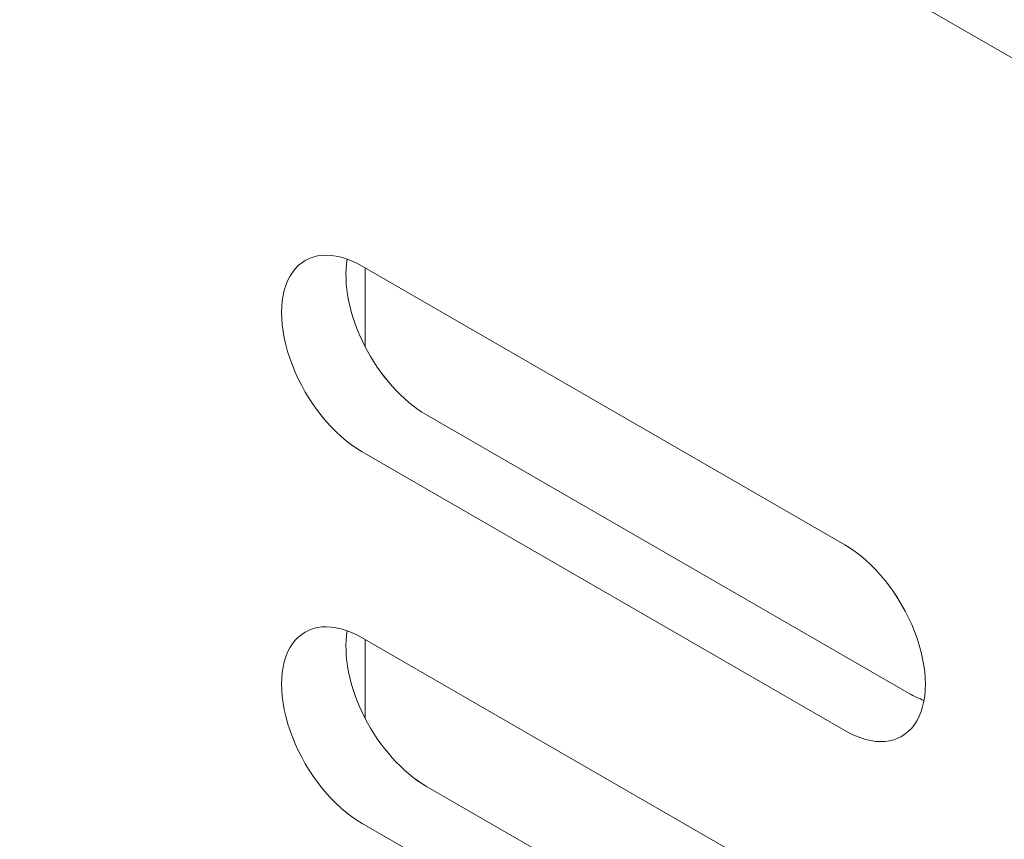
# Model space of a CAD drawing. Units: centimetres. Extents: x -114 to 50, y -55 to 47.
# Drawn here: x -103 to -102, y 21 to 22 of the extents above; entities that cross this region are included whole.
import ezdxf

# ---------------------------------------------------------------- set-up
doc = ezdxf.new("R2010")
doc.units = ezdxf.units.CM
doc.header["$MEASUREMENT"] = 0
doc.layers.add('layer 1', color=7, linetype='Continuous')

msp = doc.modelspace()

# ---------------------------------------------------------------- linework, layer by layer
at = {"layer": 'layer 1', "color": 250, "lineweight": 13}
msp.add_open_spline([(-114.15918, 29.04668), (-114.15918, 29.04668), (-95.90138, 18.50553), (-95.90138, 18.50553)], degree=3, dxfattribs=at)
at = {"layer": 'layer 1', "color": 250, "lineweight": 18}
for points in [[(-114.1799, 25.53138), (-114.1799, 25.53138), (-97.6267, 15.97439), (-97.6267, 15.97439)], [(-102.29901, 21.55653), (-102.29901, 21.55653), (-102.29901, 21.55653), (-102.29901, 21.55653)], [(-101.75249, 21.24273), (-101.75249, 21.24273), (-102.28282, 21.54891), (-102.28282, 21.54891)], [(-102.28282, 21.54891), (-102.28282, 21.54891), (-102.28282, 21.54891), (-102.28282, 21.54891)], [(-102.27929, 21.54685), (-102.27929, 21.54685), (-102.27929, 21.54685), (-102.27929, 21.54685)], [(-102.27929, 21.46011), (-102.27929, 21.46011), (-102.27929, 21.54685), (-102.27929, 21.54685)], [(-102.35937, 21.54208), (-102.35937, 21.54208), (-102.35937, 21.54207), (-102.35937, 21.54207)], [(-102.28009, 21.4617), (-102.28009, 21.4617), (-102.28009, 21.46169), (-102.28009, 21.46169)], [(-102.35937, 21.44002), (-102.35937, 21.44002), (-102.35937, 21.44001), (-102.35937, 21.44001)], [(-102.21211, 21.38561), (-102.21211, 21.38561), (-101.68178, 21.07943), (-101.68178, 21.07943)], [(-102.21211, 21.38561), (-102.21211, 21.38561), (-102.21211, 21.38561), (-102.21211, 21.38561)], [(-102.28282, 21.34479), (-102.28282, 21.34479), (-101.75249, 21.0386), (-101.75249, 21.0386)], [(-102.28282, 21.34479), (-102.28282, 21.34479), (-102.28282, 21.34479), (-102.28282, 21.34479)], [(-101.75249, 21.24273), (-101.75249, 21.24273), (-101.75249, 21.24273), (-101.75249, 21.24273)], [(-102.29901, 21.14828), (-102.29901, 21.14828), (-102.29901, 21.14828), (-102.29901, 21.14828)], [(-101.67595, 21.1475), (-101.67595, 21.1475), (-101.67595, 21.1475), (-101.67595, 21.1475)], [(-102.35937, 21.13383), (-102.35937, 21.13383), (-102.35937, 21.13383), (-102.35937, 21.13383)], [(-101.75249, 20.83448), (-101.75249, 20.83448), (-102.28282, 21.14067), (-102.28282, 21.14067)], [(-102.28282, 21.14067), (-102.28282, 21.14067), (-102.28282, 21.14066), (-102.28282, 21.14066)], [(-102.27929, 21.13862), (-102.27929, 21.13862), (-102.27929, 21.13862), (-102.27929, 21.13862)], [(-102.27929, 21.05185), (-102.27929, 21.05185), (-102.27929, 21.13862), (-102.27929, 21.13862)], [(-101.68178, 21.07943), (-101.67635, 21.07629), (-101.67093, 21.07374), (-101.6656, 21.07181)], [(-101.68178, 21.07943), (-101.68178, 21.07943), (-101.68178, 21.07943), (-101.68178, 21.07943)], [(-101.68178, 21.07943), (-101.67635, 21.07629), (-101.67093, 21.07374), (-101.6656, 21.07181)], [(-101.68178, 21.07943), (-101.67635, 21.07629), (-101.67093, 21.07374), (-101.6656, 21.07181)], [(-101.68178, 21.07943), (-101.67635, 21.07629), (-101.67093, 21.07374), (-101.6656, 21.07181)], [(-101.68178, 21.07943), (-101.67635, 21.07629), (-101.67093, 21.07374), (-101.6656, 21.07181)], [(-101.68178, 21.07943), (-101.67635, 21.07629), (-101.67093, 21.07374), (-101.6656, 21.07181)], [(-101.68178, 21.07943), (-101.67635, 21.07629), (-101.67093, 21.07374), (-101.6656, 21.07181)], [(-101.68178, 21.07943), (-101.67635, 21.07629), (-101.67093, 21.07374), (-101.6656, 21.07181)], [(-101.68178, 21.07943), (-101.67635, 21.07629), (-101.67093, 21.07374), (-101.6656, 21.07181)], [(-101.68178, 21.07943), (-101.67635, 21.07629), (-101.67093, 21.07374), (-101.6656, 21.07181)], [(-101.68178, 21.07943), (-101.67635, 21.07629), (-101.67093, 21.07374), (-101.6656, 21.07181)], [(-101.68178, 21.07943), (-101.67635, 21.07629), (-101.67093, 21.07374), (-101.6656, 21.07181)], [(-101.68178, 21.07943), (-101.67635, 21.07629), (-101.67093, 21.07374), (-101.6656, 21.07181)], [(-101.68178, 21.07943), (-101.67635, 21.07629), (-101.67093, 21.07374), (-101.6656, 21.07181)], [(-101.68178, 21.07943), (-101.67635, 21.07629), (-101.67093, 21.07374), (-101.6656, 21.07181)], [(-101.68178, 21.07943), (-101.67635, 21.07629), (-101.67093, 21.07374), (-101.6656, 21.07181)], [(-101.68178, 21.07943), (-101.67635, 21.07629), (-101.67093, 21.07374), (-101.6656, 21.07181)], [(-101.68178, 21.07943), (-101.67635, 21.07629), (-101.67093, 21.07374), (-101.6656, 21.07181)], [(-101.68178, 21.07943), (-101.67635, 21.07629), (-101.67093, 21.07374), (-101.6656, 21.07181)], [(-101.68178, 21.07943), (-101.67635, 21.07629), (-101.67093, 21.07374), (-101.6656, 21.07181)], [(-101.68178, 21.07943), (-101.67635, 21.07629), (-101.67093, 21.07374), (-101.6656, 21.07181)], [(-101.6656, 21.07181), (-101.6656, 21.07181), (-101.6656, 21.07181), (-101.6656, 21.07181)], [(-102.28009, 21.05345), (-102.28009, 21.05345), (-102.28009, 21.05345), (-102.28009, 21.05345)], [(-101.67595, 21.04544), (-101.67595, 21.04544), (-101.67595, 21.04544), (-101.67595, 21.04544)], [(-101.75249, 21.0386), (-101.75249, 21.0386), (-101.75249, 21.0386), (-101.75249, 21.0386)], [(-102.35937, 21.03177), (-102.35937, 21.03177), (-102.35937, 21.03176), (-102.35937, 21.03176)], [(-102.21211, 20.97737), (-102.21211, 20.97737), (-101.68178, 20.67118), (-101.68178, 20.67118)], [(-102.21211, 20.97737), (-102.21211, 20.97737), (-102.21211, 20.97736), (-102.21211, 20.97736)], [(-102.28282, 20.93654), (-102.28282, 20.93654), (-101.75249, 20.63036), (-101.75249, 20.63036)], [(-102.28282, 20.93654), (-102.28282, 20.93654), (-102.28282, 20.93654), (-102.28282, 20.93654)]]:
    msp.add_open_spline(points, degree=3, dxfattribs=at)
for points, knots in [([(-102.28282, 21.54891), (-102.3144, 21.56715), (-102.34358, 21.56454), (-102.35937, 21.54208), (-102.35937, 21.54208), (-102.37516, 21.51961), (-102.37516, 21.48071), (-102.35937, 21.44002), (-102.35937, 21.44002), (-102.34358, 21.39932), (-102.3144, 21.36302), (-102.28282, 21.34479)], [0, 0, 0, 0, 0.25, 0.25, 0.25, 0.25, 0.5, 0.5, 0.5, 0.5, 1, 1, 1, 1]), ([(-102.28282, 21.54891), (-102.3144, 21.56715), (-102.34358, 21.56454), (-102.35937, 21.54208), (-102.35937, 21.54208), (-102.37516, 21.51961), (-102.37516, 21.48071), (-102.35937, 21.44001), (-102.35937, 21.44001), (-102.34358, 21.39932), (-102.3144, 21.36302), (-102.28282, 21.34479)], [0, 0, 0, 0, 0.25, 0.25, 0.25, 0.25, 0.5, 0.5, 0.5, 0.5, 1, 1, 1, 1]), ([(-102.28282, 21.54891), (-102.3144, 21.56715), (-102.34358, 21.56454), (-102.35937, 21.54208), (-102.35937, 21.54208), (-102.37516, 21.51961), (-102.37516, 21.48071), (-102.35937, 21.44001), (-102.35937, 21.44001), (-102.34358, 21.39932), (-102.3144, 21.36302), (-102.28282, 21.34479)], [0, 0, 0, 0, 0.25, 0.25, 0.25, 0.25, 0.5, 0.5, 0.5, 0.5, 1, 1, 1, 1]), ([(-102.28282, 21.54891), (-102.3144, 21.56715), (-102.34358, 21.56454), (-102.35937, 21.54208), (-102.35937, 21.54208), (-102.37516, 21.51961), (-102.37516, 21.48071), (-102.35937, 21.44001), (-102.35937, 21.44001), (-102.34358, 21.39932), (-102.3144, 21.36302), (-102.28282, 21.34479)], [0, 0, 0, 0, 0.25, 0.25, 0.25, 0.25, 0.5, 0.5, 0.5, 0.5, 1, 1, 1, 1]), ([(-102.28282, 21.54891), (-102.3144, 21.56715), (-102.34358, 21.56454), (-102.35937, 21.54208), (-102.35937, 21.54208), (-102.37516, 21.51961), (-102.37516, 21.48071), (-102.35937, 21.44001), (-102.35937, 21.44001), (-102.34358, 21.39932), (-102.3144, 21.36302), (-102.28282, 21.34479)], [0, 0, 0, 0, 0.25, 0.25, 0.25, 0.25, 0.5, 0.5, 0.5, 0.5, 1, 1, 1, 1]), ([(-102.28282, 21.54891), (-102.3144, 21.56715), (-102.34358, 21.56454), (-102.35937, 21.54208), (-102.35937, 21.54208), (-102.37516, 21.51961), (-102.37516, 21.48071), (-102.35937, 21.44001), (-102.35937, 21.44001), (-102.34358, 21.39932), (-102.3144, 21.36302), (-102.28282, 21.34479)], [0, 0, 0, 0, 0.25, 0.25, 0.25, 0.25, 0.5, 0.5, 0.5, 0.5, 1, 1, 1, 1]), ([(-102.28282, 21.54891), (-102.3144, 21.56714), (-102.34358, 21.56454), (-102.35937, 21.54208), (-102.35937, 21.54208), (-102.37516, 21.51961), (-102.37516, 21.48071), (-102.35937, 21.44001), (-102.35937, 21.44001), (-102.34358, 21.39932), (-102.3144, 21.36302), (-102.28282, 21.34479)], [0, 0, 0, 0, 0.25, 0.25, 0.25, 0.25, 0.5, 0.5, 0.5, 0.5, 1, 1, 1, 1]), ([(-102.28282, 21.54891), (-102.3144, 21.56714), (-102.34358, 21.56454), (-102.35937, 21.54208), (-102.35937, 21.54208), (-102.37516, 21.51961), (-102.37516, 21.48071), (-102.35937, 21.44001), (-102.35937, 21.44001), (-102.34358, 21.39932), (-102.3144, 21.36302), (-102.28282, 21.34479)], [0, 0, 0, 0, 0.25, 0.25, 0.25, 0.25, 0.5, 0.5, 0.5, 0.5, 1, 1, 1, 1]), ([(-102.28282, 21.54891), (-102.3144, 21.56714), (-102.34358, 21.56454), (-102.35937, 21.54208), (-102.35937, 21.54208), (-102.37516, 21.51961), (-102.37516, 21.48071), (-102.35937, 21.44001), (-102.35937, 21.44001), (-102.34358, 21.39932), (-102.3144, 21.36302), (-102.28282, 21.34479)], [0, 0, 0, 0, 0.25, 0.25, 0.25, 0.25, 0.5, 0.5, 0.5, 0.5, 1, 1, 1, 1]), ([(-102.28282, 21.54891), (-102.3144, 21.56714), (-102.34358, 21.56454), (-102.35937, 21.54208), (-102.35937, 21.54208), (-102.37516, 21.51961), (-102.37516, 21.48071), (-102.35937, 21.44001), (-102.35937, 21.44001), (-102.34358, 21.39932), (-102.3144, 21.36302), (-102.28282, 21.34479)], [0, 0, 0, 0, 0.25, 0.25, 0.25, 0.25, 0.5, 0.5, 0.5, 0.5, 1, 1, 1, 1]), ([(-102.28282, 21.54891), (-102.3144, 21.56714), (-102.34358, 21.56454), (-102.35937, 21.54208), (-102.35937, 21.54208), (-102.37516, 21.51961), (-102.37516, 21.48071), (-102.35937, 21.44001), (-102.35937, 21.44001), (-102.34358, 21.39932), (-102.3144, 21.36302), (-102.28282, 21.34479)], [0, 0, 0, 0, 0.25, 0.25, 0.25, 0.25, 0.5, 0.5, 0.5, 0.5, 1, 1, 1, 1]), ([(-102.28282, 21.54891), (-102.3144, 21.56714), (-102.34358, 21.56454), (-102.35937, 21.54208), (-102.35937, 21.54208), (-102.37516, 21.51961), (-102.37516, 21.48071), (-102.35937, 21.44001), (-102.35937, 21.44001), (-102.34358, 21.39932), (-102.3144, 21.36302), (-102.28282, 21.34479)], [0, 0, 0, 0, 0.25, 0.25, 0.25, 0.25, 0.5, 0.5, 0.5, 0.5, 1, 1, 1, 1]), ([(-102.28282, 21.54891), (-102.3144, 21.56714), (-102.34358, 21.56454), (-102.35937, 21.54208), (-102.35937, 21.54208), (-102.37516, 21.51961), (-102.37516, 21.48071), (-102.35937, 21.44001), (-102.35937, 21.44001), (-102.34358, 21.39932), (-102.3144, 21.36302), (-102.28282, 21.34479)], [0, 0, 0, 0, 0.25, 0.25, 0.25, 0.25, 0.5, 0.5, 0.5, 0.5, 1, 1, 1, 1]), ([(-102.28282, 21.54891), (-102.3144, 21.56714), (-102.34358, 21.56454), (-102.35937, 21.54208), (-102.35937, 21.54208), (-102.37516, 21.51961), (-102.37516, 21.48071), (-102.35937, 21.44001), (-102.35937, 21.44001), (-102.34358, 21.39932), (-102.3144, 21.36302), (-102.28282, 21.34479)], [0, 0, 0, 0, 0.25, 0.25, 0.25, 0.25, 0.5, 0.5, 0.5, 0.5, 1, 1, 1, 1]), ([(-102.28282, 21.54891), (-102.3144, 21.56714), (-102.34358, 21.56454), (-102.35937, 21.54208), (-102.35937, 21.54208), (-102.37516, 21.51961), (-102.37516, 21.48071), (-102.35937, 21.44001), (-102.35937, 21.44001), (-102.34358, 21.39932), (-102.3144, 21.36302), (-102.28282, 21.34479)], [0, 0, 0, 0, 0.25, 0.25, 0.25, 0.25, 0.5, 0.5, 0.5, 0.5, 1, 1, 1, 1]), ([(-102.28282, 21.54891), (-102.3144, 21.56714), (-102.34358, 21.56454), (-102.35937, 21.54208), (-102.35937, 21.54208), (-102.37516, 21.51961), (-102.37516, 21.48071), (-102.35937, 21.44001), (-102.35937, 21.44001), (-102.34358, 21.39932), (-102.3144, 21.36302), (-102.28282, 21.34479)], [0, 0, 0, 0, 0.25, 0.25, 0.25, 0.25, 0.5, 0.5, 0.5, 0.5, 1, 1, 1, 1]), ([(-102.28282, 21.54891), (-102.3144, 21.56714), (-102.34358, 21.56454), (-102.35937, 21.54208), (-102.35937, 21.54208), (-102.37516, 21.51961), (-102.37516, 21.48071), (-102.35937, 21.44001), (-102.35937, 21.44001), (-102.34358, 21.39932), (-102.3144, 21.36302), (-102.28282, 21.34479)], [0, 0, 0, 0, 0.25, 0.25, 0.25, 0.25, 0.5, 0.5, 0.5, 0.5, 1, 1, 1, 1]), ([(-102.28282, 21.54891), (-102.3144, 21.56714), (-102.34358, 21.56454), (-102.35937, 21.54208), (-102.35937, 21.54208), (-102.37516, 21.51961), (-102.37516, 21.48071), (-102.35937, 21.44001), (-102.35937, 21.44001), (-102.34358, 21.39932), (-102.3144, 21.36302), (-102.28282, 21.34479)], [0, 0, 0, 0, 0.25, 0.25, 0.25, 0.25, 0.5, 0.5, 0.5, 0.5, 1, 1, 1, 1]), ([(-102.28282, 21.54891), (-102.3144, 21.56714), (-102.34358, 21.56454), (-102.35937, 21.54208), (-102.35937, 21.54208), (-102.37516, 21.51961), (-102.37516, 21.48071), (-102.35937, 21.44001), (-102.35937, 21.44001), (-102.34358, 21.39932), (-102.3144, 21.36302), (-102.28282, 21.34479)], [0, 0, 0, 0, 0.25, 0.25, 0.25, 0.25, 0.5, 0.5, 0.5, 0.5, 1, 1, 1, 1]), ([(-102.28282, 21.54891), (-102.3144, 21.56714), (-102.34358, 21.56454), (-102.35937, 21.54207), (-102.35937, 21.54207), (-102.37516, 21.51961), (-102.37516, 21.48071), (-102.35937, 21.44001), (-102.35937, 21.44001), (-102.34358, 21.39932), (-102.3144, 21.36302), (-102.28282, 21.34479)], [0, 0, 0, 0, 0.25, 0.25, 0.25, 0.25, 0.5, 0.5, 0.5, 0.5, 1, 1, 1, 1]), ([(-102.28282, 21.54891), (-102.3144, 21.56714), (-102.34358, 21.56454), (-102.35937, 21.54207), (-102.35937, 21.54207), (-102.37516, 21.51961), (-102.37516, 21.48071), (-102.35937, 21.44001), (-102.35937, 21.44001), (-102.34358, 21.39932), (-102.3144, 21.36302), (-102.28282, 21.34479)], [0, 0, 0, 0, 0.25, 0.25, 0.25, 0.25, 0.5, 0.5, 0.5, 0.5, 1, 1, 1, 1]), ([(-102.29901, 21.55653), (-102.30382, 21.52948), (-102.29689, 21.49473), (-102.28009, 21.4617), (-102.28009, 21.4617), (-102.2633, 21.42867), (-102.23839, 21.40078), (-102.21211, 21.38561)], [0, 0, 0, 0, 0.3333333, 0.3333333, 0.3333333, 0.3333333, 1, 1, 1, 1]), ([(-102.29901, 21.55653), (-102.30382, 21.52948), (-102.29689, 21.49473), (-102.28009, 21.4617), (-102.28009, 21.4617), (-102.2633, 21.42867), (-102.23839, 21.40078), (-102.21211, 21.38561)], [0, 0, 0, 0, 0.3333333, 0.3333333, 0.3333333, 0.3333333, 1, 1, 1, 1]), ([(-102.29901, 21.55653), (-102.30382, 21.52948), (-102.29689, 21.49473), (-102.28009, 21.4617), (-102.28009, 21.4617), (-102.2633, 21.42867), (-102.23839, 21.40078), (-102.21211, 21.38561)], [0, 0, 0, 0, 0.3333333, 0.3333333, 0.3333333, 0.3333333, 1, 1, 1, 1]), ([(-102.29901, 21.55653), (-102.30382, 21.52948), (-102.29689, 21.49473), (-102.28009, 21.4617), (-102.28009, 21.4617), (-102.2633, 21.42867), (-102.23839, 21.40078), (-102.21211, 21.38561)], [0, 0, 0, 0, 0.3333333, 0.3333333, 0.3333333, 0.3333333, 1, 1, 1, 1]), ([(-102.29901, 21.55653), (-102.30382, 21.52948), (-102.29689, 21.49473), (-102.28009, 21.4617), (-102.28009, 21.4617), (-102.2633, 21.42867), (-102.23839, 21.40078), (-102.21211, 21.38561)], [0, 0, 0, 0, 0.3333333, 0.3333333, 0.3333333, 0.3333333, 1, 1, 1, 1]), ([(-102.29901, 21.55653), (-102.30382, 21.52948), (-102.29689, 21.49473), (-102.28009, 21.4617), (-102.28009, 21.4617), (-102.2633, 21.42867), (-102.23839, 21.40078), (-102.21211, 21.38561)], [0, 0, 0, 0, 0.3333333, 0.3333333, 0.3333333, 0.3333333, 1, 1, 1, 1]), ([(-102.29901, 21.55653), (-102.30382, 21.52948), (-102.29689, 21.49473), (-102.28009, 21.4617), (-102.28009, 21.4617), (-102.2633, 21.42867), (-102.23839, 21.40078), (-102.21211, 21.38561)], [0, 0, 0, 0, 0.3333333, 0.3333333, 0.3333333, 0.3333333, 1, 1, 1, 1]), ([(-102.29901, 21.55653), (-102.30382, 21.52948), (-102.29689, 21.49473), (-102.28009, 21.4617), (-102.28009, 21.4617), (-102.2633, 21.42867), (-102.23839, 21.40078), (-102.21211, 21.38561)], [0, 0, 0, 0, 0.3333333, 0.3333333, 0.3333333, 0.3333333, 1, 1, 1, 1]), ([(-102.29901, 21.55653), (-102.30382, 21.52948), (-102.29689, 21.49473), (-102.28009, 21.4617), (-102.28009, 21.4617), (-102.2633, 21.42867), (-102.23839, 21.40078), (-102.21211, 21.38561)], [0, 0, 0, 0, 0.3333333, 0.3333333, 0.3333333, 0.3333333, 1, 1, 1, 1]), ([(-102.29901, 21.55653), (-102.30382, 21.52948), (-102.29689, 21.49473), (-102.28009, 21.4617), (-102.28009, 21.4617), (-102.2633, 21.42867), (-102.23839, 21.40078), (-102.21211, 21.38561)], [0, 0, 0, 0, 0.3333333, 0.3333333, 0.3333333, 0.3333333, 1, 1, 1, 1]), ([(-102.29901, 21.55653), (-102.30382, 21.52948), (-102.29689, 21.49473), (-102.28009, 21.4617), (-102.28009, 21.4617), (-102.2633, 21.42867), (-102.23839, 21.40078), (-102.21211, 21.38561)], [0, 0, 0, 0, 0.3333333, 0.3333333, 0.3333333, 0.3333333, 1, 1, 1, 1]), ([(-102.29901, 21.55653), (-102.30382, 21.52948), (-102.29689, 21.49473), (-102.28009, 21.4617), (-102.28009, 21.4617), (-102.2633, 21.42867), (-102.23839, 21.40078), (-102.21211, 21.38561)], [0, 0, 0, 0, 0.3333333, 0.3333333, 0.3333333, 0.3333333, 1, 1, 1, 1]), ([(-102.29901, 21.55653), (-102.30382, 21.52948), (-102.29689, 21.49473), (-102.28009, 21.4617), (-102.28009, 21.4617), (-102.2633, 21.42867), (-102.23839, 21.40078), (-102.21211, 21.38561)], [0, 0, 0, 0, 0.3333333, 0.3333333, 0.3333333, 0.3333333, 1, 1, 1, 1]), ([(-102.29901, 21.55653), (-102.30382, 21.52948), (-102.29689, 21.49473), (-102.28009, 21.4617), (-102.28009, 21.4617), (-102.2633, 21.42867), (-102.23839, 21.40078), (-102.21211, 21.38561)], [0, 0, 0, 0, 0.3333333, 0.3333333, 0.3333333, 0.3333333, 1, 1, 1, 1]), ([(-102.29901, 21.55653), (-102.30382, 21.52948), (-102.29689, 21.49473), (-102.28009, 21.4617), (-102.28009, 21.4617), (-102.2633, 21.42867), (-102.23839, 21.40078), (-102.21211, 21.38561)], [0, 0, 0, 0, 0.3333333, 0.3333333, 0.3333333, 0.3333333, 1, 1, 1, 1]), ([(-102.29901, 21.55653), (-102.30382, 21.52948), (-102.29689, 21.49473), (-102.28009, 21.4617), (-102.28009, 21.4617), (-102.2633, 21.42867), (-102.23839, 21.40078), (-102.21211, 21.38561)], [0, 0, 0, 0, 0.3333333, 0.3333333, 0.3333333, 0.3333333, 1, 1, 1, 1]), ([(-102.29901, 21.55653), (-102.30382, 21.52948), (-102.29689, 21.49473), (-102.28009, 21.4617), (-102.28009, 21.4617), (-102.2633, 21.42867), (-102.23839, 21.40078), (-102.21211, 21.38561)], [0, 0, 0, 0, 0.3333333, 0.3333333, 0.3333333, 0.3333333, 1, 1, 1, 1]), ([(-102.29901, 21.55653), (-102.30382, 21.52948), (-102.29689, 21.49473), (-102.28009, 21.4617), (-102.28009, 21.4617), (-102.2633, 21.42866), (-102.23839, 21.40078), (-102.21211, 21.38561)], [0, 0, 0, 0, 0.3333333, 0.3333333, 0.3333333, 0.3333333, 1, 1, 1, 1]), ([(-102.29901, 21.55653), (-102.30382, 21.52948), (-102.29689, 21.49473), (-102.28009, 21.4617), (-102.28009, 21.4617), (-102.2633, 21.42866), (-102.23839, 21.40078), (-102.21211, 21.38561)], [0, 0, 0, 0, 0.3333333, 0.3333333, 0.3333333, 0.3333333, 1, 1, 1, 1]), ([(-102.29901, 21.55653), (-102.30382, 21.52948), (-102.29689, 21.49473), (-102.28009, 21.4617), (-102.28009, 21.4617), (-102.2633, 21.42866), (-102.23839, 21.40078), (-102.21211, 21.38561)], [0, 0, 0, 0, 0.3333333, 0.3333333, 0.3333333, 0.3333333, 1, 1, 1, 1]), ([(-102.29901, 21.55653), (-102.30382, 21.52948), (-102.29689, 21.49473), (-102.28009, 21.46169), (-102.28009, 21.46169), (-102.2633, 21.42866), (-102.23839, 21.40078), (-102.21211, 21.38561)], [0, 0, 0, 0, 0.3333333, 0.3333333, 0.3333333, 0.3333333, 1, 1, 1, 1]), ([(-101.75249, 21.0386), (-101.72092, 21.02037), (-101.69174, 21.02298), (-101.67595, 21.04544), (-101.67595, 21.04544), (-101.66016, 21.0679), (-101.66016, 21.10681), (-101.67595, 21.1475), (-101.67595, 21.1475), (-101.69174, 21.1882), (-101.72092, 21.2245), (-101.75249, 21.24273)], [0, 0, 0, 0, 0.25, 0.25, 0.25, 0.25, 0.5, 0.5, 0.5, 0.5, 1, 1, 1, 1]), ([(-101.75249, 21.0386), (-101.72092, 21.02037), (-101.69174, 21.02298), (-101.67595, 21.04544), (-101.67595, 21.04544), (-101.66016, 21.0679), (-101.66016, 21.10681), (-101.67595, 21.1475), (-101.67595, 21.1475), (-101.69174, 21.1882), (-101.72092, 21.2245), (-101.75249, 21.24273)], [0, 0, 0, 0, 0.25, 0.25, 0.25, 0.25, 0.5, 0.5, 0.5, 0.5, 1, 1, 1, 1]), ([(-101.75249, 21.0386), (-101.72092, 21.02037), (-101.69174, 21.02298), (-101.67595, 21.04544), (-101.67595, 21.04544), (-101.66016, 21.0679), (-101.66016, 21.10681), (-101.67595, 21.1475), (-101.67595, 21.1475), (-101.69174, 21.1882), (-101.72092, 21.2245), (-101.75249, 21.24273)], [0, 0, 0, 0, 0.25, 0.25, 0.25, 0.25, 0.5, 0.5, 0.5, 0.5, 1, 1, 1, 1]), ([(-101.75249, 21.0386), (-101.72092, 21.02037), (-101.69174, 21.02298), (-101.67595, 21.04544), (-101.67595, 21.04544), (-101.66016, 21.0679), (-101.66016, 21.10681), (-101.67595, 21.1475), (-101.67595, 21.1475), (-101.69174, 21.1882), (-101.72092, 21.2245), (-101.75249, 21.24273)], [0, 0, 0, 0, 0.25, 0.25, 0.25, 0.25, 0.5, 0.5, 0.5, 0.5, 1, 1, 1, 1]), ([(-101.75249, 21.0386), (-101.72092, 21.02037), (-101.69174, 21.02298), (-101.67595, 21.04544), (-101.67595, 21.04544), (-101.66016, 21.0679), (-101.66016, 21.10681), (-101.67595, 21.1475), (-101.67595, 21.1475), (-101.69174, 21.1882), (-101.72092, 21.2245), (-101.75249, 21.24273)], [0, 0, 0, 0, 0.25, 0.25, 0.25, 0.25, 0.5, 0.5, 0.5, 0.5, 1, 1, 1, 1]), ([(-101.75249, 21.0386), (-101.72092, 21.02037), (-101.69174, 21.02298), (-101.67595, 21.04544), (-101.67595, 21.04544), (-101.66016, 21.0679), (-101.66016, 21.10681), (-101.67595, 21.1475), (-101.67595, 21.1475), (-101.69174, 21.1882), (-101.72092, 21.2245), (-101.75249, 21.24273)], [0, 0, 0, 0, 0.25, 0.25, 0.25, 0.25, 0.5, 0.5, 0.5, 0.5, 1, 1, 1, 1]), ([(-101.75249, 21.0386), (-101.72092, 21.02037), (-101.69174, 21.02298), (-101.67595, 21.04544), (-101.67595, 21.04544), (-101.66016, 21.0679), (-101.66016, 21.10681), (-101.67595, 21.1475), (-101.67595, 21.1475), (-101.69174, 21.1882), (-101.72092, 21.2245), (-101.75249, 21.24273)], [0, 0, 0, 0, 0.25, 0.25, 0.25, 0.25, 0.5, 0.5, 0.5, 0.5, 1, 1, 1, 1]), ([(-101.75249, 21.0386), (-101.72092, 21.02037), (-101.69174, 21.02298), (-101.67595, 21.04544), (-101.67595, 21.04544), (-101.66016, 21.0679), (-101.66016, 21.10681), (-101.67595, 21.1475), (-101.67595, 21.1475), (-101.69174, 21.1882), (-101.72092, 21.2245), (-101.75249, 21.24273)], [0, 0, 0, 0, 0.25, 0.25, 0.25, 0.25, 0.5, 0.5, 0.5, 0.5, 1, 1, 1, 1]), ([(-101.75249, 21.0386), (-101.72092, 21.02037), (-101.69174, 21.02298), (-101.67595, 21.04544), (-101.67595, 21.04544), (-101.66016, 21.0679), (-101.66016, 21.10681), (-101.67595, 21.1475), (-101.67595, 21.1475), (-101.69174, 21.1882), (-101.72092, 21.2245), (-101.75249, 21.24273)], [0, 0, 0, 0, 0.25, 0.25, 0.25, 0.25, 0.5, 0.5, 0.5, 0.5, 1, 1, 1, 1]), ([(-101.75249, 21.0386), (-101.72092, 21.02037), (-101.69174, 21.02298), (-101.67595, 21.04544), (-101.67595, 21.04544), (-101.66016, 21.0679), (-101.66016, 21.10681), (-101.67595, 21.1475), (-101.67595, 21.1475), (-101.69174, 21.1882), (-101.72092, 21.2245), (-101.75249, 21.24273)], [0, 0, 0, 0, 0.25, 0.25, 0.25, 0.25, 0.5, 0.5, 0.5, 0.5, 1, 1, 1, 1]), ([(-101.75249, 21.0386), (-101.72092, 21.02037), (-101.69174, 21.02298), (-101.67595, 21.04544), (-101.67595, 21.04544), (-101.66016, 21.0679), (-101.66016, 21.10681), (-101.67595, 21.1475), (-101.67595, 21.1475), (-101.69174, 21.1882), (-101.72092, 21.2245), (-101.75249, 21.24273)], [0, 0, 0, 0, 0.25, 0.25, 0.25, 0.25, 0.5, 0.5, 0.5, 0.5, 1, 1, 1, 1]), ([(-101.75249, 21.0386), (-101.72092, 21.02037), (-101.69174, 21.02298), (-101.67595, 21.04544), (-101.67595, 21.04544), (-101.66016, 21.0679), (-101.66016, 21.10681), (-101.67595, 21.1475), (-101.67595, 21.1475), (-101.69174, 21.1882), (-101.72092, 21.22449), (-101.75249, 21.24273)], [0, 0, 0, 0, 0.25, 0.25, 0.25, 0.25, 0.5, 0.5, 0.5, 0.5, 1, 1, 1, 1]), ([(-101.75249, 21.0386), (-101.72092, 21.02037), (-101.69174, 21.02298), (-101.67595, 21.04544), (-101.67595, 21.04544), (-101.66016, 21.0679), (-101.66016, 21.10681), (-101.67595, 21.1475), (-101.67595, 21.1475), (-101.69174, 21.1882), (-101.72092, 21.22449), (-101.75249, 21.24273)], [0, 0, 0, 0, 0.25, 0.25, 0.25, 0.25, 0.5, 0.5, 0.5, 0.5, 1, 1, 1, 1]), ([(-101.75249, 21.0386), (-101.72092, 21.02037), (-101.69174, 21.02298), (-101.67595, 21.04544), (-101.67595, 21.04544), (-101.66016, 21.0679), (-101.66016, 21.10681), (-101.67595, 21.1475), (-101.67595, 21.1475), (-101.69174, 21.1882), (-101.72092, 21.22449), (-101.75249, 21.24273)], [0, 0, 0, 0, 0.25, 0.25, 0.25, 0.25, 0.5, 0.5, 0.5, 0.5, 1, 1, 1, 1]), ([(-101.75249, 21.0386), (-101.72092, 21.02037), (-101.69174, 21.02298), (-101.67595, 21.04544), (-101.67595, 21.04544), (-101.66016, 21.0679), (-101.66016, 21.10681), (-101.67595, 21.1475), (-101.67595, 21.1475), (-101.69174, 21.18819), (-101.72092, 21.22449), (-101.75249, 21.24273)], [0, 0, 0, 0, 0.25, 0.25, 0.25, 0.25, 0.5, 0.5, 0.5, 0.5, 1, 1, 1, 1]), ([(-101.75249, 21.0386), (-101.72092, 21.02037), (-101.69174, 21.02298), (-101.67595, 21.04544), (-101.67595, 21.04544), (-101.66016, 21.0679), (-101.66016, 21.10681), (-101.67595, 21.1475), (-101.67595, 21.1475), (-101.69174, 21.18819), (-101.72092, 21.22449), (-101.75249, 21.24273)], [0, 0, 0, 0, 0.25, 0.25, 0.25, 0.25, 0.5, 0.5, 0.5, 0.5, 1, 1, 1, 1]), ([(-101.75249, 21.0386), (-101.72092, 21.02037), (-101.69174, 21.02298), (-101.67595, 21.04544), (-101.67595, 21.04544), (-101.66016, 21.0679), (-101.66016, 21.10681), (-101.67595, 21.1475), (-101.67595, 21.1475), (-101.69174, 21.18819), (-101.72092, 21.22449), (-101.75249, 21.24273)], [0, 0, 0, 0, 0.25, 0.25, 0.25, 0.25, 0.5, 0.5, 0.5, 0.5, 1, 1, 1, 1]), ([(-101.75249, 21.0386), (-101.72092, 21.02037), (-101.69174, 21.02298), (-101.67595, 21.04544), (-101.67595, 21.04544), (-101.66016, 21.0679), (-101.66016, 21.10681), (-101.67595, 21.1475), (-101.67595, 21.1475), (-101.69174, 21.18819), (-101.72092, 21.22449), (-101.75249, 21.24273)], [0, 0, 0, 0, 0.25, 0.25, 0.25, 0.25, 0.5, 0.5, 0.5, 0.5, 1, 1, 1, 1]), ([(-101.75249, 21.0386), (-101.72092, 21.02037), (-101.69174, 21.02298), (-101.67595, 21.04544), (-101.67595, 21.04544), (-101.66016, 21.0679), (-101.66016, 21.10681), (-101.67595, 21.1475), (-101.67595, 21.1475), (-101.69174, 21.18819), (-101.72092, 21.22449), (-101.75249, 21.24273)], [0, 0, 0, 0, 0.25, 0.25, 0.25, 0.25, 0.5, 0.5, 0.5, 0.5, 1, 1, 1, 1]), ([(-101.75249, 21.0386), (-101.72092, 21.02037), (-101.69174, 21.02298), (-101.67595, 21.04544), (-101.67595, 21.04544), (-101.66016, 21.0679), (-101.66016, 21.10681), (-101.67595, 21.1475), (-101.67595, 21.1475), (-101.69174, 21.18819), (-101.72092, 21.22449), (-101.75249, 21.24273)], [0, 0, 0, 0, 0.25, 0.25, 0.25, 0.25, 0.5, 0.5, 0.5, 0.5, 1, 1, 1, 1]), ([(-101.75249, 21.0386), (-101.72092, 21.02037), (-101.69174, 21.02298), (-101.67595, 21.04544), (-101.67595, 21.04544), (-101.66016, 21.0679), (-101.66016, 21.10681), (-101.67595, 21.1475), (-101.67595, 21.1475), (-101.69174, 21.18819), (-101.72092, 21.22449), (-101.75249, 21.24273)], [0, 0, 0, 0, 0.25, 0.25, 0.25, 0.25, 0.5, 0.5, 0.5, 0.5, 1, 1, 1, 1]), ([(-102.28282, 21.14067), (-102.3144, 21.1589), (-102.34358, 21.15629), (-102.35937, 21.13383), (-102.35937, 21.13383), (-102.37516, 21.11137), (-102.37516, 21.07246), (-102.35937, 21.03177), (-102.35937, 21.03177), (-102.34358, 20.99107), (-102.3144, 20.95477), (-102.28282, 20.93654)], [0, 0, 0, 0, 0.25, 0.25, 0.25, 0.25, 0.5, 0.5, 0.5, 0.5, 1, 1, 1, 1]), ([(-102.28282, 21.14067), (-102.3144, 21.1589), (-102.34358, 21.15629), (-102.35937, 21.13383), (-102.35937, 21.13383), (-102.37516, 21.11137), (-102.37516, 21.07246), (-102.35937, 21.03177), (-102.35937, 21.03177), (-102.34358, 20.99107), (-102.3144, 20.95477), (-102.28282, 20.93654)], [0, 0, 0, 0, 0.25, 0.25, 0.25, 0.25, 0.5, 0.5, 0.5, 0.5, 1, 1, 1, 1]), ([(-102.28282, 21.14067), (-102.3144, 21.1589), (-102.34358, 21.15629), (-102.35937, 21.13383), (-102.35937, 21.13383), (-102.37516, 21.11137), (-102.37516, 21.07246), (-102.35937, 21.03177), (-102.35937, 21.03177), (-102.34358, 20.99107), (-102.3144, 20.95477), (-102.28282, 20.93654)], [0, 0, 0, 0, 0.25, 0.25, 0.25, 0.25, 0.5, 0.5, 0.5, 0.5, 1, 1, 1, 1]), ([(-102.28282, 21.14067), (-102.3144, 21.1589), (-102.34358, 21.15629), (-102.35937, 21.13383), (-102.35937, 21.13383), (-102.37516, 21.11137), (-102.37516, 21.07246), (-102.35937, 21.03177), (-102.35937, 21.03177), (-102.34358, 20.99107), (-102.3144, 20.95477), (-102.28282, 20.93654)], [0, 0, 0, 0, 0.25, 0.25, 0.25, 0.25, 0.5, 0.5, 0.5, 0.5, 1, 1, 1, 1]), ([(-102.28282, 21.14067), (-102.3144, 21.1589), (-102.34358, 21.15629), (-102.35937, 21.13383), (-102.35937, 21.13383), (-102.37516, 21.11137), (-102.37516, 21.07246), (-102.35937, 21.03177), (-102.35937, 21.03177), (-102.34358, 20.99107), (-102.3144, 20.95477), (-102.28282, 20.93654)], [0, 0, 0, 0, 0.25, 0.25, 0.25, 0.25, 0.5, 0.5, 0.5, 0.5, 1, 1, 1, 1]), ([(-102.28282, 21.14067), (-102.3144, 21.1589), (-102.34358, 21.15629), (-102.35937, 21.13383), (-102.35937, 21.13383), (-102.37516, 21.11137), (-102.37516, 21.07246), (-102.35937, 21.03177), (-102.35937, 21.03177), (-102.34358, 20.99107), (-102.3144, 20.95477), (-102.28282, 20.93654)], [0, 0, 0, 0, 0.25, 0.25, 0.25, 0.25, 0.5, 0.5, 0.5, 0.5, 1, 1, 1, 1]), ([(-102.28282, 21.14067), (-102.3144, 21.1589), (-102.34358, 21.15629), (-102.35937, 21.13383), (-102.35937, 21.13383), (-102.37516, 21.11137), (-102.37516, 21.07246), (-102.35937, 21.03177), (-102.35937, 21.03177), (-102.34358, 20.99107), (-102.3144, 20.95477), (-102.28282, 20.93654)], [0, 0, 0, 0, 0.25, 0.25, 0.25, 0.25, 0.5, 0.5, 0.5, 0.5, 1, 1, 1, 1]), ([(-102.28282, 21.14066), (-102.3144, 21.1589), (-102.34358, 21.15629), (-102.35937, 21.13383), (-102.35937, 21.13383), (-102.37516, 21.11137), (-102.37516, 21.07246), (-102.35937, 21.03177), (-102.35937, 21.03177), (-102.34358, 20.99107), (-102.3144, 20.95477), (-102.28282, 20.93654)], [0, 0, 0, 0, 0.25, 0.25, 0.25, 0.25, 0.5, 0.5, 0.5, 0.5, 1, 1, 1, 1]), ([(-102.28282, 21.14066), (-102.3144, 21.1589), (-102.34358, 21.15629), (-102.35937, 21.13383), (-102.35937, 21.13383), (-102.37516, 21.11137), (-102.37516, 21.07246), (-102.35937, 21.03177), (-102.35937, 21.03177), (-102.34358, 20.99107), (-102.3144, 20.95477), (-102.28282, 20.93654)], [0, 0, 0, 0, 0.25, 0.25, 0.25, 0.25, 0.5, 0.5, 0.5, 0.5, 1, 1, 1, 1]), ([(-102.28282, 21.14066), (-102.3144, 21.1589), (-102.34358, 21.15629), (-102.35937, 21.13383), (-102.35937, 21.13383), (-102.37516, 21.11137), (-102.37516, 21.07246), (-102.35937, 21.03177), (-102.35937, 21.03177), (-102.34358, 20.99107), (-102.3144, 20.95477), (-102.28282, 20.93654)], [0, 0, 0, 0, 0.25, 0.25, 0.25, 0.25, 0.5, 0.5, 0.5, 0.5, 1, 1, 1, 1]), ([(-102.28282, 21.14066), (-102.3144, 21.1589), (-102.34358, 21.15629), (-102.35937, 21.13383), (-102.35937, 21.13383), (-102.37516, 21.11137), (-102.37516, 21.07246), (-102.35937, 21.03177), (-102.35937, 21.03177), (-102.34358, 20.99107), (-102.3144, 20.95477), (-102.28282, 20.93654)], [0, 0, 0, 0, 0.25, 0.25, 0.25, 0.25, 0.5, 0.5, 0.5, 0.5, 1, 1, 1, 1]), ([(-102.28282, 21.14066), (-102.3144, 21.1589), (-102.34358, 21.15629), (-102.35937, 21.13383), (-102.35937, 21.13383), (-102.37516, 21.11137), (-102.37516, 21.07246), (-102.35937, 21.03177), (-102.35937, 21.03177), (-102.34358, 20.99107), (-102.3144, 20.95477), (-102.28282, 20.93654)], [0, 0, 0, 0, 0.25, 0.25, 0.25, 0.25, 0.5, 0.5, 0.5, 0.5, 1, 1, 1, 1]), ([(-102.28282, 21.14066), (-102.3144, 21.1589), (-102.34358, 21.15629), (-102.35937, 21.13383), (-102.35937, 21.13383), (-102.37516, 21.11137), (-102.37516, 21.07246), (-102.35937, 21.03177), (-102.35937, 21.03177), (-102.34358, 20.99107), (-102.3144, 20.95477), (-102.28282, 20.93654)], [0, 0, 0, 0, 0.25, 0.25, 0.25, 0.25, 0.5, 0.5, 0.5, 0.5, 1, 1, 1, 1]), ([(-102.28282, 21.14066), (-102.3144, 21.1589), (-102.34358, 21.15629), (-102.35937, 21.13383), (-102.35937, 21.13383), (-102.37516, 21.11137), (-102.37516, 21.07246), (-102.35937, 21.03177), (-102.35937, 21.03177), (-102.34358, 20.99107), (-102.3144, 20.95477), (-102.28282, 20.93654)], [0, 0, 0, 0, 0.25, 0.25, 0.25, 0.25, 0.5, 0.5, 0.5, 0.5, 1, 1, 1, 1]), ([(-102.28282, 21.14066), (-102.3144, 21.1589), (-102.34358, 21.15629), (-102.35937, 21.13383), (-102.35937, 21.13383), (-102.37516, 21.11136), (-102.37516, 21.07246), (-102.35937, 21.03177), (-102.35937, 21.03177), (-102.34358, 20.99107), (-102.3144, 20.95477), (-102.28282, 20.93654)], [0, 0, 0, 0, 0.25, 0.25, 0.25, 0.25, 0.5, 0.5, 0.5, 0.5, 1, 1, 1, 1]), ([(-102.28282, 21.14066), (-102.3144, 21.1589), (-102.34358, 21.15629), (-102.35937, 21.13383), (-102.35937, 21.13383), (-102.37516, 21.11136), (-102.37516, 21.07246), (-102.35937, 21.03177), (-102.35937, 21.03177), (-102.34358, 20.99107), (-102.3144, 20.95477), (-102.28282, 20.93654)], [0, 0, 0, 0, 0.25, 0.25, 0.25, 0.25, 0.5, 0.5, 0.5, 0.5, 1, 1, 1, 1]), ([(-102.28282, 21.14066), (-102.3144, 21.1589), (-102.34358, 21.15629), (-102.35937, 21.13383), (-102.35937, 21.13383), (-102.37516, 21.11136), (-102.37516, 21.07246), (-102.35937, 21.03176), (-102.35937, 21.03176), (-102.34358, 20.99107), (-102.3144, 20.95477), (-102.28282, 20.93654)], [0, 0, 0, 0, 0.25, 0.25, 0.25, 0.25, 0.5, 0.5, 0.5, 0.5, 1, 1, 1, 1]), ([(-102.28282, 21.14066), (-102.3144, 21.1589), (-102.34358, 21.15629), (-102.35937, 21.13383), (-102.35937, 21.13383), (-102.37516, 21.11136), (-102.37516, 21.07246), (-102.35937, 21.03176), (-102.35937, 21.03176), (-102.34358, 20.99107), (-102.3144, 20.95477), (-102.28282, 20.93654)], [0, 0, 0, 0, 0.25, 0.25, 0.25, 0.25, 0.5, 0.5, 0.5, 0.5, 1, 1, 1, 1]), ([(-102.28282, 21.14066), (-102.3144, 21.1589), (-102.34358, 21.15629), (-102.35937, 21.13383), (-102.35937, 21.13383), (-102.37516, 21.11136), (-102.37516, 21.07246), (-102.35937, 21.03176), (-102.35937, 21.03176), (-102.34358, 20.99107), (-102.3144, 20.95477), (-102.28282, 20.93654)], [0, 0, 0, 0, 0.25, 0.25, 0.25, 0.25, 0.5, 0.5, 0.5, 0.5, 1, 1, 1, 1]), ([(-102.28282, 21.14066), (-102.3144, 21.1589), (-102.34358, 21.15629), (-102.35937, 21.13383), (-102.35937, 21.13383), (-102.37516, 21.11136), (-102.37516, 21.07246), (-102.35937, 21.03176), (-102.35937, 21.03176), (-102.34358, 20.99107), (-102.3144, 20.95477), (-102.28282, 20.93654)], [0, 0, 0, 0, 0.25, 0.25, 0.25, 0.25, 0.5, 0.5, 0.5, 0.5, 1, 1, 1, 1]), ([(-102.28282, 21.14066), (-102.3144, 21.1589), (-102.34358, 21.15629), (-102.35937, 21.13383), (-102.35937, 21.13383), (-102.37516, 21.11136), (-102.37516, 21.07246), (-102.35937, 21.03176), (-102.35937, 21.03176), (-102.34358, 20.99107), (-102.3144, 20.95477), (-102.28282, 20.93654)], [0, 0, 0, 0, 0.25, 0.25, 0.25, 0.25, 0.5, 0.5, 0.5, 0.5, 1, 1, 1, 1]), ([(-102.29901, 21.14828), (-102.30382, 21.12123), (-102.29689, 21.08648), (-102.28009, 21.05345), (-102.28009, 21.05345), (-102.2633, 21.02042), (-102.23839, 20.99254), (-102.21211, 20.97737)], [0, 0, 0, 0, 0.3333333, 0.3333333, 0.3333333, 0.3333333, 1, 1, 1, 1]), ([(-102.29901, 21.14828), (-102.30382, 21.12123), (-102.29689, 21.08648), (-102.28009, 21.05345), (-102.28009, 21.05345), (-102.2633, 21.02042), (-102.23839, 20.99254), (-102.21211, 20.97737)], [0, 0, 0, 0, 0.3333333, 0.3333333, 0.3333333, 0.3333333, 1, 1, 1, 1]), ([(-102.29901, 21.14828), (-102.30382, 21.12123), (-102.29689, 21.08648), (-102.28009, 21.05345), (-102.28009, 21.05345), (-102.2633, 21.02042), (-102.23839, 20.99254), (-102.21211, 20.97737)], [0, 0, 0, 0, 0.3333333, 0.3333333, 0.3333333, 0.3333333, 1, 1, 1, 1]), ([(-102.29901, 21.14828), (-102.30382, 21.12123), (-102.29689, 21.08648), (-102.28009, 21.05345), (-102.28009, 21.05345), (-102.2633, 21.02042), (-102.23839, 20.99254), (-102.21211, 20.97737)], [0, 0, 0, 0, 0.3333333, 0.3333333, 0.3333333, 0.3333333, 1, 1, 1, 1]), ([(-102.29901, 21.14828), (-102.30382, 21.12123), (-102.29689, 21.08648), (-102.28009, 21.05345), (-102.28009, 21.05345), (-102.2633, 21.02042), (-102.23839, 20.99254), (-102.21211, 20.97737)], [0, 0, 0, 0, 0.3333333, 0.3333333, 0.3333333, 0.3333333, 1, 1, 1, 1]), ([(-102.29901, 21.14828), (-102.30382, 21.12123), (-102.29689, 21.08648), (-102.28009, 21.05345), (-102.28009, 21.05345), (-102.2633, 21.02042), (-102.23839, 20.99254), (-102.21211, 20.97737)], [0, 0, 0, 0, 0.3333333, 0.3333333, 0.3333333, 0.3333333, 1, 1, 1, 1]), ([(-102.29901, 21.14828), (-102.30382, 21.12123), (-102.29689, 21.08648), (-102.28009, 21.05345), (-102.28009, 21.05345), (-102.2633, 21.02042), (-102.23839, 20.99254), (-102.21211, 20.97737)], [0, 0, 0, 0, 0.3333333, 0.3333333, 0.3333333, 0.3333333, 1, 1, 1, 1]), ([(-102.29901, 21.14828), (-102.30382, 21.12123), (-102.29689, 21.08648), (-102.28009, 21.05345), (-102.28009, 21.05345), (-102.2633, 21.02042), (-102.23839, 20.99254), (-102.21211, 20.97737)], [0, 0, 0, 0, 0.3333333, 0.3333333, 0.3333333, 0.3333333, 1, 1, 1, 1]), ([(-102.29901, 21.14828), (-102.30382, 21.12123), (-102.29689, 21.08648), (-102.28009, 21.05345), (-102.28009, 21.05345), (-102.2633, 21.02042), (-102.23839, 20.99254), (-102.21211, 20.97737)], [0, 0, 0, 0, 0.3333333, 0.3333333, 0.3333333, 0.3333333, 1, 1, 1, 1]), ([(-102.29901, 21.14828), (-102.30382, 21.12123), (-102.29689, 21.08648), (-102.28009, 21.05345), (-102.28009, 21.05345), (-102.2633, 21.02042), (-102.23839, 20.99254), (-102.21211, 20.97737)], [0, 0, 0, 0, 0.3333333, 0.3333333, 0.3333333, 0.3333333, 1, 1, 1, 1]), ([(-102.29901, 21.14828), (-102.30382, 21.12123), (-102.29689, 21.08648), (-102.28009, 21.05345), (-102.28009, 21.05345), (-102.2633, 21.02042), (-102.23839, 20.99254), (-102.21211, 20.97737)], [0, 0, 0, 0, 0.3333333, 0.3333333, 0.3333333, 0.3333333, 1, 1, 1, 1]), ([(-102.29901, 21.14828), (-102.30382, 21.12123), (-102.29689, 21.08648), (-102.28009, 21.05345), (-102.28009, 21.05345), (-102.2633, 21.02042), (-102.23839, 20.99254), (-102.21211, 20.97737)], [0, 0, 0, 0, 0.3333333, 0.3333333, 0.3333333, 0.3333333, 1, 1, 1, 1]), ([(-102.29901, 21.14828), (-102.30382, 21.12123), (-102.29689, 21.08648), (-102.28009, 21.05345), (-102.28009, 21.05345), (-102.2633, 21.02042), (-102.23839, 20.99254), (-102.21211, 20.97737)], [0, 0, 0, 0, 0.3333333, 0.3333333, 0.3333333, 0.3333333, 1, 1, 1, 1]), ([(-102.29901, 21.14828), (-102.30382, 21.12123), (-102.29689, 21.08648), (-102.28009, 21.05345), (-102.28009, 21.05345), (-102.2633, 21.02042), (-102.23839, 20.99253), (-102.21211, 20.97736)], [0, 0, 0, 0, 0.3333333, 0.3333333, 0.3333333, 0.3333333, 1, 1, 1, 1]), ([(-102.29901, 21.14828), (-102.30382, 21.12123), (-102.29689, 21.08648), (-102.28009, 21.05345), (-102.28009, 21.05345), (-102.2633, 21.02042), (-102.23839, 20.99253), (-102.21211, 20.97736)], [0, 0, 0, 0, 0.3333333, 0.3333333, 0.3333333, 0.3333333, 1, 1, 1, 1]), ([(-102.29901, 21.14828), (-102.30382, 21.12123), (-102.29689, 21.08648), (-102.28009, 21.05345), (-102.28009, 21.05345), (-102.2633, 21.02042), (-102.23839, 20.99253), (-102.21211, 20.97736)], [0, 0, 0, 0, 0.3333333, 0.3333333, 0.3333333, 0.3333333, 1, 1, 1, 1]), ([(-102.29901, 21.14828), (-102.30382, 21.12123), (-102.29689, 21.08648), (-102.28009, 21.05345), (-102.28009, 21.05345), (-102.2633, 21.02042), (-102.23839, 20.99253), (-102.21211, 20.97736)], [0, 0, 0, 0, 0.3333333, 0.3333333, 0.3333333, 0.3333333, 1, 1, 1, 1]), ([(-102.29901, 21.14828), (-102.30382, 21.12123), (-102.29689, 21.08648), (-102.28009, 21.05345), (-102.28009, 21.05345), (-102.2633, 21.02042), (-102.23839, 20.99253), (-102.21211, 20.97736)], [0, 0, 0, 0, 0.3333333, 0.3333333, 0.3333333, 0.3333333, 1, 1, 1, 1]), ([(-102.29901, 21.14828), (-102.30382, 21.12123), (-102.29689, 21.08648), (-102.28009, 21.05345), (-102.28009, 21.05345), (-102.2633, 21.02042), (-102.23839, 20.99253), (-102.21211, 20.97736)], [0, 0, 0, 0, 0.3333333, 0.3333333, 0.3333333, 0.3333333, 1, 1, 1, 1]), ([(-102.29901, 21.14828), (-102.30382, 21.12123), (-102.29689, 21.08648), (-102.28009, 21.05345), (-102.28009, 21.05345), (-102.2633, 21.02042), (-102.23839, 20.99253), (-102.21211, 20.97736)], [0, 0, 0, 0, 0.3333333, 0.3333333, 0.3333333, 0.3333333, 1, 1, 1, 1]), ([(-102.29901, 21.14828), (-102.30382, 21.12123), (-102.29689, 21.08648), (-102.28009, 21.05345), (-102.28009, 21.05345), (-102.2633, 21.02042), (-102.23839, 20.99253), (-102.21211, 20.97736)], [0, 0, 0, 0, 0.3333333, 0.3333333, 0.3333333, 0.3333333, 1, 1, 1, 1])]:
    msp.add_open_spline(points, degree=3, knots=knots, dxfattribs=at)

doc.saveas('drawing.dxf')
